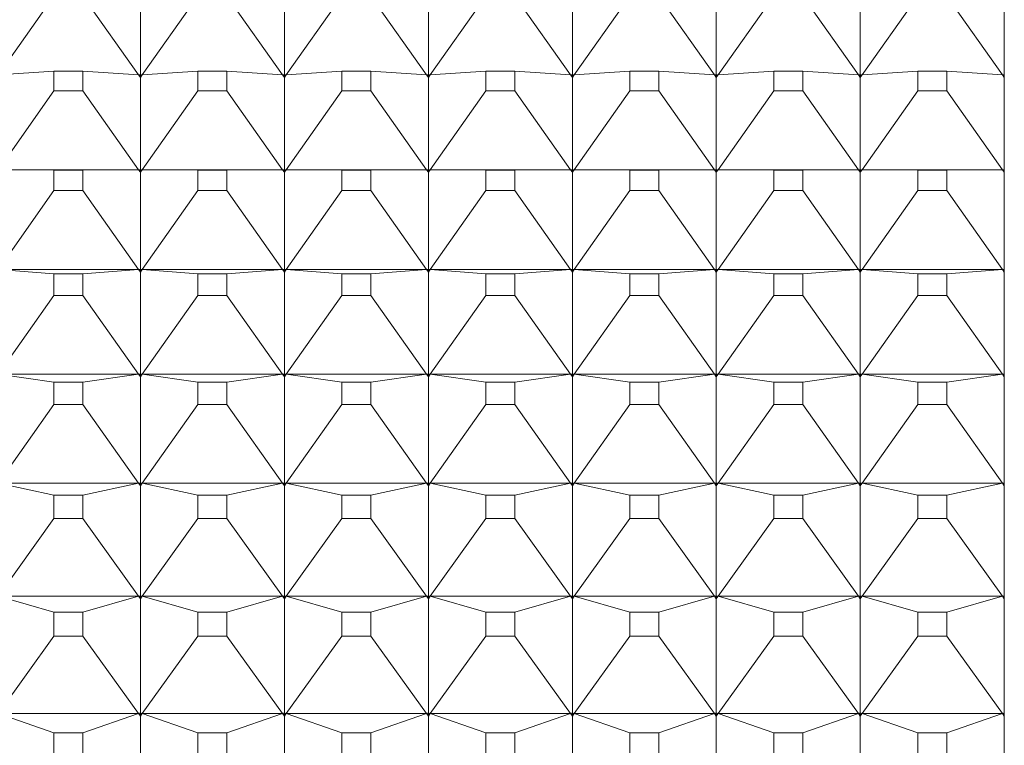
# Model space of a CAD drawing. Units: millimetres. Extents: x 230.1 to 320.1, y 71.9 to 165.3.
# Drawn here: x 303.9 to 304.2, y 90.9 to 91.2 of the extents above; entities that cross this region are included whole.
import ezdxf

# ---------------------------------------------------------------- set-up
doc = ezdxf.new("R2010")
doc.units = ezdxf.units.MM
doc.layers.add('cuerpo', color=7, linetype='Continuous', lineweight=5)

msp = doc.modelspace()

# ---------------------------------------------------------------- linework, layer by layer
at = {"layer": 'cuerpo'}
for p, q in [((304.22074, 91.33706), (304.22074, 90.5043)), ((303.92074, 91.13649), (303.92074, 91.16681)), ((303.97074, 91.13649), (303.97074, 91.16681)), ((304.02074, 91.13649), (304.02074, 91.16681)), ((304.07074, 91.13649), (304.07074, 91.16681)), ((304.12074, 91.13649), (304.12074, 91.16681)), ((304.17074, 91.13649), (304.17074, 91.16681)), ((303.89073, 91.16382), (303.87135, 91.13653)), ((303.90076, 91.16382), (303.92013, 91.13653)), ((303.94073, 91.16382), (303.92135, 91.13653)), ((303.95076, 91.16382), (303.97013, 91.13653)), ((303.99073, 91.16382), (303.97135, 91.13653)), ((304.00076, 91.16382), (304.02013, 91.13653)), ((304.04073, 91.16382), (304.02135, 91.13653)), ((304.05076, 91.16382), (304.07013, 91.13653)), ((304.09073, 91.16382), (304.07135, 91.13653)), ((304.10076, 91.16382), (304.12013, 91.13653)), ((304.14073, 91.16382), (304.12135, 91.13653)), ((304.15076, 91.16382), (304.17013, 91.13653)), ((304.19073, 91.16382), (304.17135, 91.13653)), ((304.20076, 91.16382), (304.22013, 91.13653)), ((303.89073, 91.13772), (303.87135, 91.13653)), ((303.89073, 91.13772), (303.89073, 91.13094)), ((303.90076, 91.13772), (303.89073, 91.13772)), ((303.90076, 91.13094), (303.90076, 91.13772)), ((303.90076, 91.13772), (303.92013, 91.13653)), ((303.92013, 91.13653), (303.92074, 91.13562)), ((303.92013, 91.13653), (303.92074, 91.13567)), ((303.92074, 91.13607), (303.92013, 91.13653)), ((303.92013, 91.13653), (303.92074, 91.13649)), ((303.92074, 91.13562), (303.92135, 91.13653)), ((303.92135, 91.13653), (303.92074, 91.13567)), ((303.92135, 91.13653), (303.92074, 91.13607)), ((303.92135, 91.13653), (303.92074, 91.13649)), ((303.92074, 91.13607), (303.92074, 91.13649)), ((303.92074, 91.13567), (303.92074, 91.13607)), ((303.94073, 91.13772), (303.92135, 91.13653)), ((303.94073, 91.13772), (303.94073, 91.13094)), ((303.95076, 91.13772), (303.94073, 91.13772)), ((303.95076, 91.13094), (303.95076, 91.13772)), ((303.95076, 91.13772), (303.97013, 91.13653)), ((303.97013, 91.13653), (303.97074, 91.13562)), ((303.97013, 91.13653), (303.97074, 91.13567)), ((303.97074, 91.13607), (303.97013, 91.13653)), ((303.97013, 91.13653), (303.97074, 91.13649)), ((303.97074, 91.13562), (303.97135, 91.13653)), ((303.97135, 91.13653), (303.97074, 91.13567)), ((303.97135, 91.13653), (303.97074, 91.13607)), ((303.97135, 91.13653), (303.97074, 91.13649)), ((303.97074, 91.13607), (303.97074, 91.13649)), ((303.97074, 91.13567), (303.97074, 91.13607)), ((303.99073, 91.13772), (303.97135, 91.13653)), ((303.99073, 91.13772), (303.99073, 91.13094)), ((304.00076, 91.13772), (303.99073, 91.13772)), ((304.00076, 91.13094), (304.00076, 91.13772)), ((304.00076, 91.13772), (304.02013, 91.13653)), ((304.02013, 91.13653), (304.02074, 91.13562)), ((304.02013, 91.13653), (304.02074, 91.13567)), ((304.02074, 91.13607), (304.02013, 91.13653)), ((304.02013, 91.13653), (304.02074, 91.13649)), ((304.02074, 91.13562), (304.02135, 91.13653)), ((304.02135, 91.13653), (304.02074, 91.13567)), ((304.02135, 91.13653), (304.02074, 91.13607)), ((304.02135, 91.13653), (304.02074, 91.13649)), ((304.02074, 91.13607), (304.02074, 91.13649)), ((304.02074, 91.13567), (304.02074, 91.13607)), ((304.04073, 91.13772), (304.02135, 91.13653)), ((304.04073, 91.13772), (304.04073, 91.13094)), ((304.05076, 91.13772), (304.04073, 91.13772)), ((304.05076, 91.13094), (304.05076, 91.13772)), ((304.05076, 91.13772), (304.07013, 91.13653)), ((304.07013, 91.13653), (304.07074, 91.13562)), ((304.07013, 91.13653), (304.07074, 91.13567)), ((304.07074, 91.13607), (304.07013, 91.13653)), ((304.07013, 91.13653), (304.07074, 91.13649)), ((304.07074, 91.13562), (304.07135, 91.13653)), ((304.07135, 91.13653), (304.07074, 91.13567)), ((304.07135, 91.13653), (304.07074, 91.13607)), ((304.07135, 91.13653), (304.07074, 91.13649)), ((304.07074, 91.13607), (304.07074, 91.13649)), ((304.07074, 91.13567), (304.07074, 91.13607)), ((304.09073, 91.13772), (304.07135, 91.13653)), ((304.09073, 91.13772), (304.09073, 91.13094)), ((304.10076, 91.13772), (304.09073, 91.13772)), ((304.10076, 91.13094), (304.10076, 91.13772)), ((304.10076, 91.13772), (304.12013, 91.13653)), ((304.12013, 91.13653), (304.12074, 91.13562)), ((304.12013, 91.13653), (304.12074, 91.13567)), ((304.12074, 91.13607), (304.12013, 91.13653)), ((304.12013, 91.13653), (304.12074, 91.13649)), ((304.12074, 91.13562), (304.12135, 91.13653)), ((304.12135, 91.13653), (304.12074, 91.13567)), ((304.12135, 91.13653), (304.12074, 91.13607)), ((304.12135, 91.13653), (304.12074, 91.13649)), ((304.12074, 91.13607), (304.12074, 91.13649)), ((304.12074, 91.13567), (304.12074, 91.13607)), ((304.14073, 91.13772), (304.12135, 91.13653)), ((304.14073, 91.13772), (304.14073, 91.13094)), ((304.15076, 91.13772), (304.14073, 91.13772)), ((304.15076, 91.13094), (304.15076, 91.13772)), ((304.15076, 91.13772), (304.17013, 91.13653)), ((304.17013, 91.13653), (304.17074, 91.13562)), ((304.17013, 91.13653), (304.17074, 91.13567)), ((304.17074, 91.13607), (304.17013, 91.13653)), ((304.17013, 91.13653), (304.17074, 91.13649)), ((304.17074, 91.13562), (304.17135, 91.13653)), ((304.17135, 91.13653), (304.17074, 91.13567)), ((304.17135, 91.13653), (304.17074, 91.13607)), ((304.17135, 91.13653), (304.17074, 91.13649)), ((304.17074, 91.13607), (304.17074, 91.13649)), ((304.17074, 91.13567), (304.17074, 91.13607)), ((304.19073, 91.13772), (304.17135, 91.13653)), ((304.19073, 91.13772), (304.19073, 91.13094)), ((304.20076, 91.13772), (304.19073, 91.13772)), ((304.20076, 91.13094), (304.20076, 91.13772)), ((304.20076, 91.13772), (304.22013, 91.13653)), ((304.22013, 91.13653), (304.22074, 91.13562)), ((304.22013, 91.13653), (304.22074, 91.13567)), ((304.22074, 91.13607), (304.22013, 91.13653)), ((304.22013, 91.13653), (304.22074, 91.13649)), ((303.92074, 91.10356), (303.92074, 91.13562)), ((303.97074, 91.10356), (303.97074, 91.13562)), ((304.02074, 91.10356), (304.02074, 91.13562)), ((304.07074, 91.10356), (304.07074, 91.13562)), ((304.12074, 91.10356), (304.12074, 91.13562)), ((304.17074, 91.10356), (304.17074, 91.13562)), ((303.89073, 91.13094), (303.87135, 91.10356)), ((303.89073, 91.13094), (303.90076, 91.13094)), ((303.90076, 91.13094), (303.92013, 91.10356)), ((303.94073, 91.13094), (303.92135, 91.10356)), ((303.94073, 91.13094), (303.95076, 91.13094)), ((303.95076, 91.13094), (303.97013, 91.10356)), ((303.99073, 91.13094), (303.97135, 91.10356)), ((303.99073, 91.13094), (304.00076, 91.13094)), ((304.00076, 91.13094), (304.02013, 91.10356)), ((304.04073, 91.13094), (304.02135, 91.10356)), ((304.04073, 91.13094), (304.05076, 91.13094)), ((304.05076, 91.13094), (304.07013, 91.10356)), ((304.09073, 91.13094), (304.07135, 91.10356)), ((304.09073, 91.13094), (304.10076, 91.13094)), ((304.10076, 91.13094), (304.12013, 91.10356)), ((304.14073, 91.13094), (304.12135, 91.10356)), ((304.14073, 91.13094), (304.15076, 91.13094)), ((304.15076, 91.13094), (304.17013, 91.10356)), ((304.19073, 91.13094), (304.17135, 91.10356)), ((304.19073, 91.13094), (304.20076, 91.13094)), ((304.20076, 91.13094), (304.22013, 91.10356)), ((303.89073, 91.10341), (303.87135, 91.10356)), ((303.87135, 91.10356), (303.92013, 91.10356)), ((303.89073, 91.10341), (303.89073, 91.09628)), ((303.90076, 91.10341), (303.89073, 91.10341)), ((303.90076, 91.10341), (303.92013, 91.10356)), ((303.90076, 91.09628), (303.90076, 91.10341)), ((303.92013, 91.10356), (303.92074, 91.10265)), ((303.92013, 91.10356), (303.92074, 91.10269)), ((303.92074, 91.10312), (303.92013, 91.10356)), ((303.92013, 91.10356), (303.92074, 91.10356)), ((303.92013, 91.10356), (303.92074, 91.10356)), ((303.92074, 91.10265), (303.92135, 91.10356)), ((303.92135, 91.10356), (303.92074, 91.10269)), ((303.92135, 91.10356), (303.92074, 91.10312)), ((303.92074, 91.10356), (303.92135, 91.10356)), ((303.92074, 91.10312), (303.92074, 91.10356)), ((303.92135, 91.10356), (303.92074, 91.10356)), ((303.92074, 91.10269), (303.92074, 91.10312)), ((303.92074, 91.06892), (303.92074, 91.10265)), ((303.94073, 91.10341), (303.92135, 91.10356)), ((303.92135, 91.10356), (303.97013, 91.10356)), ((303.94073, 91.10341), (303.94073, 91.09628)), ((303.95076, 91.10341), (303.94073, 91.10341)), ((303.95076, 91.10341), (303.97013, 91.10356)), ((303.95076, 91.09628), (303.95076, 91.10341)), ((303.97013, 91.10356), (303.97074, 91.10265)), ((303.97013, 91.10356), (303.97074, 91.10269)), ((303.97074, 91.10312), (303.97013, 91.10356)), ((303.97013, 91.10356), (303.97074, 91.10356)), ((303.97013, 91.10356), (303.97074, 91.10356)), ((303.97074, 91.10265), (303.97135, 91.10356)), ((303.97135, 91.10356), (303.97074, 91.10269)), ((303.97135, 91.10356), (303.97074, 91.10312)), ((303.97074, 91.10356), (303.97135, 91.10356)), ((303.97135, 91.10356), (303.97074, 91.10356)), ((303.97074, 91.10312), (303.97074, 91.10356)), ((303.97074, 91.10269), (303.97074, 91.10312)), ((303.97074, 91.06892), (303.97074, 91.10265)), ((303.99073, 91.10341), (303.97135, 91.10356)), ((303.97135, 91.10356), (304.02013, 91.10356)), ((303.99073, 91.10341), (303.99073, 91.09628)), ((304.00076, 91.10341), (303.99073, 91.10341)), ((304.00076, 91.10341), (304.02013, 91.10356)), ((304.00076, 91.09628), (304.00076, 91.10341)), ((304.02013, 91.10356), (304.02074, 91.10265)), ((304.02013, 91.10356), (304.02074, 91.10269)), ((304.02074, 91.10312), (304.02013, 91.10356)), ((304.02013, 91.10356), (304.02074, 91.10356)), ((304.02013, 91.10356), (304.02074, 91.10356)), ((304.02074, 91.10265), (304.02135, 91.10356)), ((304.02135, 91.10356), (304.02074, 91.10269)), ((304.02135, 91.10356), (304.02074, 91.10312)), ((304.02074, 91.10356), (304.02135, 91.10356)), ((304.02135, 91.10356), (304.02074, 91.10356)), ((304.02074, 91.10312), (304.02074, 91.10356)), ((304.02074, 91.10269), (304.02074, 91.10312)), ((304.02074, 91.06892), (304.02074, 91.10265)), ((304.04073, 91.10341), (304.02135, 91.10356)), ((304.02135, 91.10356), (304.07013, 91.10356)), ((304.04073, 91.10341), (304.04073, 91.09628)), ((304.05076, 91.10341), (304.04073, 91.10341)), ((304.05076, 91.10341), (304.07013, 91.10356)), ((304.05076, 91.09628), (304.05076, 91.10341)), ((304.07013, 91.10356), (304.07074, 91.10265)), ((304.07013, 91.10356), (304.07074, 91.10269)), ((304.07074, 91.10312), (304.07013, 91.10356)), ((304.07013, 91.10356), (304.07074, 91.10356)), ((304.07013, 91.10356), (304.07074, 91.10356)), ((304.07074, 91.10265), (304.07135, 91.10356)), ((304.07135, 91.10356), (304.07074, 91.10269)), ((304.07135, 91.10356), (304.07074, 91.10312)), ((304.07074, 91.10356), (304.07135, 91.10356)), ((304.07135, 91.10356), (304.07074, 91.10356)), ((304.07074, 91.10312), (304.07074, 91.10356)), ((304.07074, 91.10269), (304.07074, 91.10312)), ((304.07074, 91.06892), (304.07074, 91.10265)), ((304.09073, 91.10341), (304.07135, 91.10356)), ((304.07135, 91.10356), (304.12013, 91.10356)), ((304.09073, 91.10341), (304.09073, 91.09628)), ((304.10076, 91.10341), (304.09073, 91.10341)), ((304.10076, 91.10341), (304.12013, 91.10356)), ((304.10076, 91.09628), (304.10076, 91.10341)), ((304.12013, 91.10356), (304.12074, 91.10265)), ((304.12013, 91.10356), (304.12074, 91.10269)), ((304.12074, 91.10312), (304.12013, 91.10356)), ((304.12013, 91.10356), (304.12074, 91.10356)), ((304.12013, 91.10356), (304.12074, 91.10356)), ((304.12074, 91.10265), (304.12135, 91.10356)), ((304.12135, 91.10356), (304.12074, 91.10269)), ((304.12135, 91.10356), (304.12074, 91.10312)), ((304.12074, 91.10356), (304.12135, 91.10356)), ((304.12074, 91.10312), (304.12074, 91.10356)), ((304.12135, 91.10356), (304.12074, 91.10356)), ((304.12074, 91.10269), (304.12074, 91.10312)), ((304.12074, 91.06892), (304.12074, 91.10265)), ((304.14073, 91.10341), (304.12135, 91.10356)), ((304.12135, 91.10356), (304.17013, 91.10356)), ((304.14073, 91.10341), (304.14073, 91.09628)), ((304.15076, 91.10341), (304.14073, 91.10341)), ((304.15076, 91.10341), (304.17013, 91.10356)), ((304.15076, 91.09628), (304.15076, 91.10341)), ((304.17013, 91.10356), (304.17074, 91.10265)), ((304.17013, 91.10356), (304.17074, 91.10269)), ((304.17074, 91.10312), (304.17013, 91.10356)), ((304.17013, 91.10356), (304.17074, 91.10356)), ((304.17013, 91.10356), (304.17074, 91.10356)), ((304.17074, 91.10265), (304.17135, 91.10356)), ((304.17135, 91.10356), (304.17074, 91.10269)), ((304.17135, 91.10356), (304.17074, 91.10312)), ((304.17074, 91.10356), (304.17135, 91.10356)), ((304.17074, 91.10312), (304.17074, 91.10356)), ((304.17135, 91.10356), (304.17074, 91.10356)), ((304.17074, 91.10269), (304.17074, 91.10312)), ((304.17074, 91.06892), (304.17074, 91.10265)), ((304.19073, 91.10341), (304.17135, 91.10356)), ((304.17135, 91.10356), (304.22013, 91.10356)), ((304.19073, 91.10341), (304.19073, 91.09628)), ((304.20076, 91.10341), (304.19073, 91.10341)), ((304.20076, 91.10341), (304.22013, 91.10356)), ((304.20076, 91.09628), (304.20076, 91.10341)), ((304.22013, 91.10356), (304.22074, 91.10265)), ((304.22013, 91.10356), (304.22074, 91.10269)), ((304.22074, 91.10312), (304.22013, 91.10356)), ((304.22013, 91.10356), (304.22074, 91.10356)), ((304.22013, 91.10356), (304.22074, 91.10356)), ((303.89073, 91.09628), (303.87135, 91.06888)), ((303.89073, 91.09628), (303.90076, 91.09628)), ((303.90076, 91.09628), (303.92013, 91.06888)), ((303.94073, 91.09628), (303.92135, 91.06888)), ((303.94073, 91.09628), (303.95076, 91.09628)), ((303.95076, 91.09628), (303.97013, 91.06888)), ((303.99073, 91.09628), (303.97135, 91.06888)), ((303.99073, 91.09628), (304.00076, 91.09628)), ((304.00076, 91.09628), (304.02013, 91.06888)), ((304.04073, 91.09628), (304.02135, 91.06888)), ((304.04073, 91.09628), (304.05076, 91.09628)), ((304.05076, 91.09628), (304.07013, 91.06888)), ((304.09073, 91.09628), (304.07135, 91.06888)), ((304.09073, 91.09628), (304.10076, 91.09628)), ((304.10076, 91.09628), (304.12013, 91.06888)), ((304.14073, 91.09628), (304.12135, 91.06888)), ((304.14073, 91.09628), (304.15076, 91.09628)), ((304.15076, 91.09628), (304.17013, 91.06888)), ((304.19073, 91.09628), (304.17135, 91.06888)), ((304.19073, 91.09628), (304.20076, 91.09628)), ((304.20076, 91.09628), (304.22013, 91.06888)), ((303.89073, 91.06739), (303.87135, 91.06888)), ((303.87135, 91.06888), (303.92013, 91.06888)), ((303.90076, 91.06739), (303.92013, 91.06888)), ((303.92013, 91.06888), (303.92074, 91.06892)), ((303.92013, 91.06888), (303.92074, 91.06892)), ((303.92013, 91.06888), (303.92074, 91.06797)), ((303.92013, 91.06888), (303.92074, 91.06801)), ((303.92074, 91.06846), (303.92013, 91.06888)), ((303.92074, 91.06892), (303.92135, 91.06888)), ((303.92074, 91.06846), (303.92074, 91.06892)), ((303.92135, 91.06888), (303.92074, 91.06892)), ((303.92074, 91.06797), (303.92135, 91.06888)), ((303.92135, 91.06888), (303.92074, 91.06846)), ((303.92135, 91.06888), (303.92074, 91.06801)), ((303.92074, 91.06801), (303.92074, 91.06846)), ((303.92074, 91.03266), (303.92074, 91.06797)), ((303.94073, 91.06739), (303.92135, 91.06888)), ((303.92135, 91.06888), (303.97013, 91.06888)), ((303.95076, 91.06739), (303.97013, 91.06888)), ((303.97013, 91.06888), (303.97074, 91.06892)), ((303.97013, 91.06888), (303.97074, 91.06892)), ((303.97013, 91.06888), (303.97074, 91.06797)), ((303.97013, 91.06888), (303.97074, 91.06801)), ((303.97074, 91.06846), (303.97013, 91.06888)), ((303.97074, 91.06892), (303.97135, 91.06888)), ((303.97074, 91.06846), (303.97074, 91.06892)), ((303.97135, 91.06888), (303.97074, 91.06892)), ((303.97074, 91.06797), (303.97135, 91.06888)), ((303.97135, 91.06888), (303.97074, 91.06846)), ((303.97135, 91.06888), (303.97074, 91.06801)), ((303.97074, 91.06801), (303.97074, 91.06846)), ((303.97074, 91.03266), (303.97074, 91.06797)), ((303.99073, 91.06739), (303.97135, 91.06888)), ((303.97135, 91.06888), (304.02013, 91.06888)), ((304.00076, 91.06739), (304.02013, 91.06888)), ((304.02013, 91.06888), (304.02074, 91.06892)), ((304.02013, 91.06888), (304.02074, 91.06892)), ((304.02013, 91.06888), (304.02074, 91.06797)), ((304.02013, 91.06888), (304.02074, 91.06801)), ((304.02074, 91.06846), (304.02013, 91.06888)), ((304.02074, 91.06892), (304.02135, 91.06888)), ((304.02074, 91.06846), (304.02074, 91.06892)), ((304.02135, 91.06888), (304.02074, 91.06892)), ((304.02074, 91.06797), (304.02135, 91.06888)), ((304.02135, 91.06888), (304.02074, 91.06846)), ((304.02135, 91.06888), (304.02074, 91.06801)), ((304.02074, 91.06801), (304.02074, 91.06846)), ((304.02074, 91.03266), (304.02074, 91.06797)), ((304.04073, 91.06739), (304.02135, 91.06888)), ((304.02135, 91.06888), (304.07013, 91.06888)), ((304.05076, 91.06739), (304.07013, 91.06888)), ((304.07013, 91.06888), (304.07074, 91.06892)), ((304.07013, 91.06888), (304.07074, 91.06892)), ((304.07013, 91.06888), (304.07074, 91.06797)), ((304.07013, 91.06888), (304.07074, 91.06801)), ((304.07074, 91.06846), (304.07013, 91.06888)), ((304.07074, 91.06892), (304.07135, 91.06888)), ((304.07135, 91.06888), (304.07074, 91.06892)), ((304.07074, 91.06846), (304.07074, 91.06892)), ((304.07074, 91.06797), (304.07135, 91.06888)), ((304.07135, 91.06888), (304.07074, 91.06801)), ((304.07135, 91.06888), (304.07074, 91.06846)), ((304.07074, 91.06801), (304.07074, 91.06846)), ((304.07074, 91.03266), (304.07074, 91.06797)), ((304.09073, 91.06739), (304.07135, 91.06888)), ((304.07135, 91.06888), (304.12013, 91.06888)), ((304.10076, 91.06739), (304.12013, 91.06888)), ((304.12013, 91.06888), (304.12074, 91.06892)), ((304.12013, 91.06888), (304.12074, 91.06892)), ((304.12013, 91.06888), (304.12074, 91.06797)), ((304.12013, 91.06888), (304.12074, 91.06801)), ((304.12074, 91.06846), (304.12013, 91.06888)), ((304.12074, 91.06892), (304.12135, 91.06888)), ((304.12074, 91.06846), (304.12074, 91.06892)), ((304.12135, 91.06888), (304.12074, 91.06892)), ((304.12074, 91.06797), (304.12135, 91.06888)), ((304.12135, 91.06888), (304.12074, 91.06801)), ((304.12135, 91.06888), (304.12074, 91.06846)), ((304.12074, 91.06801), (304.12074, 91.06846)), ((304.12074, 91.03266), (304.12074, 91.06797)), ((304.14073, 91.06739), (304.12135, 91.06888)), ((304.12135, 91.06888), (304.17013, 91.06888)), ((304.15076, 91.06739), (304.17013, 91.06888)), ((304.17013, 91.06888), (304.17074, 91.06892)), ((304.17013, 91.06888), (304.17074, 91.06892)), ((304.17013, 91.06888), (304.17074, 91.06797)), ((304.17013, 91.06888), (304.17074, 91.06801)), ((304.17074, 91.06846), (304.17013, 91.06888)), ((304.17074, 91.06892), (304.17135, 91.06888)), ((304.17074, 91.06846), (304.17074, 91.06892)), ((304.17135, 91.06888), (304.17074, 91.06892)), ((304.17074, 91.06797), (304.17135, 91.06888)), ((304.17135, 91.06888), (304.17074, 91.06846)), ((304.17135, 91.06888), (304.17074, 91.06801)), ((304.17074, 91.06801), (304.17074, 91.06846)), ((304.17074, 91.03266), (304.17074, 91.06797)), ((304.19073, 91.06739), (304.17135, 91.06888)), ((304.17135, 91.06888), (304.22013, 91.06888)), ((304.20076, 91.06739), (304.22013, 91.06888)), ((304.22013, 91.06888), (304.22074, 91.06892)), ((304.22013, 91.06888), (304.22074, 91.06892)), ((304.22013, 91.06888), (304.22074, 91.06797)), ((304.22074, 91.06846), (304.22013, 91.06888)), ((304.22013, 91.06888), (304.22074, 91.06801)), ((303.89073, 91.06739), (303.89073, 91.05992)), ((303.90076, 91.06739), (303.89073, 91.06739)), ((303.90076, 91.05992), (303.90076, 91.06739)), ((303.94073, 91.06739), (303.94073, 91.05992)), ((303.95076, 91.06739), (303.94073, 91.06739)), ((303.95076, 91.05992), (303.95076, 91.06739)), ((303.99073, 91.06739), (303.99073, 91.05992)), ((304.00076, 91.06739), (303.99073, 91.06739)), ((304.00076, 91.05992), (304.00076, 91.06739)), ((304.04073, 91.06739), (304.04073, 91.05992)), ((304.05076, 91.06739), (304.04073, 91.06739)), ((304.05076, 91.05992), (304.05076, 91.06739)), ((304.09073, 91.06739), (304.09073, 91.05992)), ((304.10076, 91.06739), (304.09073, 91.06739)), ((304.10076, 91.05992), (304.10076, 91.06739)), ((304.14073, 91.06739), (304.14073, 91.05992)), ((304.15076, 91.06739), (304.14073, 91.06739)), ((304.15076, 91.05992), (304.15076, 91.06739)), ((304.19073, 91.06739), (304.19073, 91.05992)), ((304.20076, 91.06739), (304.19073, 91.06739)), ((304.20076, 91.05992), (304.20076, 91.06739)), ((303.89073, 91.05992), (303.87135, 91.03256)), ((303.89073, 91.05992), (303.90076, 91.05992)), ((303.90076, 91.05992), (303.92013, 91.03256)), ((303.94073, 91.05992), (303.92135, 91.03256)), ((303.94073, 91.05992), (303.95076, 91.05992)), ((303.95076, 91.05992), (303.97013, 91.03256)), ((303.99073, 91.05992), (303.97135, 91.03256)), ((303.99073, 91.05992), (304.00076, 91.05992)), ((304.00076, 91.05992), (304.02013, 91.03256)), ((304.04073, 91.05992), (304.02135, 91.03256)), ((304.04073, 91.05992), (304.05076, 91.05992)), ((304.05076, 91.05992), (304.07013, 91.03256)), ((304.09073, 91.05992), (304.07135, 91.03256)), ((304.09073, 91.05992), (304.10076, 91.05992)), ((304.10076, 91.05992), (304.12013, 91.03256)), ((304.14073, 91.05992), (304.12135, 91.03256)), ((304.14073, 91.05992), (304.15076, 91.05992)), ((304.15076, 91.05992), (304.17013, 91.03256)), ((304.19073, 91.05992), (304.17135, 91.03256)), ((304.19073, 91.05992), (304.20076, 91.05992)), ((304.20076, 91.05992), (304.22013, 91.03256)), ((303.89073, 91.02975), (303.87135, 91.03256)), ((303.87135, 91.03256), (303.92013, 91.03256)), ((303.90076, 91.02975), (303.92013, 91.03256)), ((303.92013, 91.03256), (303.92074, 91.03266)), ((303.92013, 91.03256), (303.92074, 91.03265)), ((303.92013, 91.03256), (303.92074, 91.03165)), ((303.92013, 91.03256), (303.92074, 91.0317)), ((303.92074, 91.03216), (303.92013, 91.03256)), ((303.92074, 91.03266), (303.92135, 91.03256)), ((303.92135, 91.03256), (303.92074, 91.03265)), ((303.92074, 91.03216), (303.92074, 91.03265)), ((303.92074, 91.03165), (303.92135, 91.03256)), ((303.92135, 91.03256), (303.92074, 91.03216)), ((303.92135, 91.03256), (303.92074, 91.0317)), ((303.92074, 91.0317), (303.92074, 91.03216)), ((303.92074, 90.99484), (303.92074, 91.03165)), ((303.94073, 91.02975), (303.92135, 91.03256)), ((303.92135, 91.03256), (303.97013, 91.03256)), ((303.95076, 91.02975), (303.97013, 91.03256)), ((303.97013, 91.03256), (303.97074, 91.03266)), ((303.97013, 91.03256), (303.97074, 91.03265)), ((303.97013, 91.03256), (303.97074, 91.03165)), ((303.97013, 91.03256), (303.97074, 91.0317)), ((303.97074, 91.03216), (303.97013, 91.03256)), ((303.97074, 91.03266), (303.97135, 91.03256)), ((303.97135, 91.03256), (303.97074, 91.03265)), ((303.97074, 91.03216), (303.97074, 91.03265)), ((303.97074, 91.03165), (303.97135, 91.03256)), ((303.97135, 91.03256), (303.97074, 91.0317)), ((303.97135, 91.03256), (303.97074, 91.03216)), ((303.97074, 91.0317), (303.97074, 91.03216)), ((303.97074, 90.99484), (303.97074, 91.03165)), ((303.99073, 91.02975), (303.97135, 91.03256)), ((303.97135, 91.03256), (304.02013, 91.03256)), ((304.00076, 91.02975), (304.02013, 91.03256)), ((304.02013, 91.03256), (304.02074, 91.03266)), ((304.02013, 91.03256), (304.02074, 91.03265)), ((304.02013, 91.03256), (304.02074, 91.03165)), ((304.02013, 91.03256), (304.02074, 91.0317)), ((304.02074, 91.03216), (304.02013, 91.03256)), ((304.02074, 91.03266), (304.02135, 91.03256)), ((304.02074, 91.03216), (304.02074, 91.03265)), ((304.02135, 91.03256), (304.02074, 91.03265)), ((304.02074, 91.03165), (304.02135, 91.03256)), ((304.02135, 91.03256), (304.02074, 91.0317)), ((304.02135, 91.03256), (304.02074, 91.03216)), ((304.02074, 91.0317), (304.02074, 91.03216)), ((304.02074, 90.99484), (304.02074, 91.03165)), ((304.04073, 91.02975), (304.02135, 91.03256)), ((304.02135, 91.03256), (304.07013, 91.03256)), ((304.05076, 91.02975), (304.07013, 91.03256)), ((304.07013, 91.03256), (304.07074, 91.03266)), ((304.07013, 91.03256), (304.07074, 91.03265)), ((304.07013, 91.03256), (304.07074, 91.03165)), ((304.07013, 91.03256), (304.07074, 91.0317)), ((304.07074, 91.03216), (304.07013, 91.03256)), ((304.07074, 91.03266), (304.07135, 91.03256)), ((304.07135, 91.03256), (304.07074, 91.03265)), ((304.07074, 91.03216), (304.07074, 91.03265)), ((304.07074, 91.03165), (304.07135, 91.03256)), ((304.07135, 91.03256), (304.07074, 91.0317)), ((304.07135, 91.03256), (304.07074, 91.03216)), ((304.07074, 91.0317), (304.07074, 91.03216)), ((304.07074, 90.99484), (304.07074, 91.03165)), ((304.09073, 91.02975), (304.07135, 91.03256)), ((304.07135, 91.03256), (304.12013, 91.03256)), ((304.10076, 91.02975), (304.12013, 91.03256)), ((304.12013, 91.03256), (304.12074, 91.03266)), ((304.12013, 91.03256), (304.12074, 91.03265)), ((304.12013, 91.03256), (304.12074, 91.03165)), ((304.12013, 91.03256), (304.12074, 91.0317)), ((304.12074, 91.03216), (304.12013, 91.03256)), ((304.12074, 91.03266), (304.12135, 91.03256)), ((304.12074, 91.03216), (304.12074, 91.03265)), ((304.12135, 91.03256), (304.12074, 91.03265)), ((304.12074, 91.03165), (304.12135, 91.03256)), ((304.12135, 91.03256), (304.12074, 91.0317)), ((304.12135, 91.03256), (304.12074, 91.03216)), ((304.12074, 91.0317), (304.12074, 91.03216)), ((304.12074, 90.99484), (304.12074, 91.03165)), ((304.14073, 91.02975), (304.12135, 91.03256)), ((304.12135, 91.03256), (304.17013, 91.03256)), ((304.15076, 91.02975), (304.17013, 91.03256)), ((304.17013, 91.03256), (304.17074, 91.03266)), ((304.17013, 91.03256), (304.17074, 91.03265)), ((304.17013, 91.03256), (304.17074, 91.03165)), ((304.17013, 91.03256), (304.17074, 91.0317)), ((304.17074, 91.03216), (304.17013, 91.03256)), ((304.17074, 91.03266), (304.17135, 91.03256)), ((304.17074, 91.03216), (304.17074, 91.03265)), ((304.17135, 91.03256), (304.17074, 91.03265)), ((304.17074, 91.03165), (304.17135, 91.03256)), ((304.17135, 91.03256), (304.17074, 91.03216)), ((304.17135, 91.03256), (304.17074, 91.0317)), ((304.17074, 91.0317), (304.17074, 91.03216)), ((304.17074, 90.99484), (304.17074, 91.03165)), ((304.19073, 91.02975), (304.17135, 91.03256)), ((304.17135, 91.03256), (304.22013, 91.03256)), ((304.20076, 91.02975), (304.22013, 91.03256)), ((304.22013, 91.03256), (304.22074, 91.03266)), ((304.22013, 91.03256), (304.22074, 91.03265)), ((304.22013, 91.03256), (304.22074, 91.03165)), ((304.22074, 91.03216), (304.22013, 91.03256)), ((304.22013, 91.03256), (304.22074, 91.0317)), ((303.89073, 91.02975), (303.89073, 91.02196)), ((303.90076, 91.02975), (303.89073, 91.02975)), ((303.90076, 91.02196), (303.90076, 91.02975)), ((303.94073, 91.02975), (303.94073, 91.02196)), ((303.95076, 91.02975), (303.94073, 91.02975)), ((303.95076, 91.02196), (303.95076, 91.02975)), ((303.99073, 91.02975), (303.99073, 91.02196)), ((304.00076, 91.02975), (303.99073, 91.02975)), ((304.00076, 91.02196), (304.00076, 91.02975)), ((304.04073, 91.02975), (304.04073, 91.02196)), ((304.05076, 91.02975), (304.04073, 91.02975)), ((304.05076, 91.02196), (304.05076, 91.02975)), ((304.09073, 91.02975), (304.09073, 91.02196)), ((304.10076, 91.02975), (304.09073, 91.02975)), ((304.10076, 91.02196), (304.10076, 91.02975)), ((304.14073, 91.02975), (304.14073, 91.02196)), ((304.15076, 91.02975), (304.14073, 91.02975)), ((304.15076, 91.02196), (304.15076, 91.02975)), ((304.19073, 91.02975), (304.19073, 91.02196)), ((304.20076, 91.02975), (304.19073, 91.02975)), ((304.20076, 91.02196), (304.20076, 91.02975)), ((303.89073, 91.02196), (303.87135, 90.99471)), ((303.89073, 91.02196), (303.90076, 91.02196)), ((303.90076, 91.02196), (303.92013, 90.99471)), ((303.94073, 91.02196), (303.92135, 90.99471)), ((303.94073, 91.02196), (303.95076, 91.02196)), ((303.95076, 91.02196), (303.97013, 90.99471)), ((303.99073, 91.02196), (303.97135, 90.99471)), ((303.99073, 91.02196), (304.00076, 91.02196)), ((304.00076, 91.02196), (304.02013, 90.99471)), ((304.04073, 91.02196), (304.02135, 90.99471)), ((304.04073, 91.02196), (304.05076, 91.02196)), ((304.05076, 91.02196), (304.07013, 90.99471)), ((304.09073, 91.02196), (304.07135, 90.99471)), ((304.09073, 91.02196), (304.10076, 91.02196)), ((304.10076, 91.02196), (304.12013, 90.99471)), ((304.14073, 91.02196), (304.12135, 90.99471)), ((304.14073, 91.02196), (304.15076, 91.02196)), ((304.15076, 91.02196), (304.17013, 90.99471)), ((304.19073, 91.02196), (304.17135, 90.99471)), ((304.19073, 91.02196), (304.20076, 91.02196)), ((304.20076, 91.02196), (304.22013, 90.99471)), ((303.89073, 90.99057), (303.87135, 90.99471)), ((303.87135, 90.99471), (303.92013, 90.99471)), ((303.90076, 90.99057), (303.92013, 90.99471)), ((303.92013, 90.99471), (303.92074, 90.99484)), ((303.92013, 90.99471), (303.92074, 90.99484)), ((303.92013, 90.99471), (303.92074, 90.9938)), ((303.92013, 90.99471), (303.92074, 90.99385)), ((303.92074, 90.99433), (303.92013, 90.99471)), ((303.92074, 90.99484), (303.92135, 90.99471)), ((303.92135, 90.99471), (303.92074, 90.99484)), ((303.92074, 90.99433), (303.92074, 90.99484)), ((303.92074, 90.9938), (303.92135, 90.99471)), ((303.92135, 90.99471), (303.92074, 90.99385)), ((303.92135, 90.99471), (303.92074, 90.99433)), ((303.92074, 90.99385), (303.92074, 90.99433)), ((303.92074, 90.95558), (303.92074, 90.9938)), ((303.94073, 90.99057), (303.92135, 90.99471)), ((303.92135, 90.99471), (303.97013, 90.99471)), ((303.95076, 90.99057), (303.97013, 90.99471)), ((303.97013, 90.99471), (303.97074, 90.99484)), ((303.97013, 90.99471), (303.97074, 90.99484)), ((303.97013, 90.99471), (303.97074, 90.9938)), ((303.97013, 90.99471), (303.97074, 90.99385)), ((303.97074, 90.99433), (303.97013, 90.99471)), ((303.97074, 90.99484), (303.97135, 90.99471)), ((303.97135, 90.99471), (303.97074, 90.99484)), ((303.97074, 90.99433), (303.97074, 90.99484)), ((303.97074, 90.9938), (303.97135, 90.99471)), ((303.97135, 90.99471), (303.97074, 90.99385)), ((303.97135, 90.99471), (303.97074, 90.99433)), ((303.97074, 90.99385), (303.97074, 90.99433)), ((303.97074, 90.95558), (303.97074, 90.9938)), ((303.99073, 90.99057), (303.97135, 90.99471)), ((303.97135, 90.99471), (304.02013, 90.99471)), ((304.00076, 90.99057), (304.02013, 90.99471)), ((304.02013, 90.99471), (304.02074, 90.99484)), ((304.02013, 90.99471), (304.02074, 90.99484)), ((304.02013, 90.99471), (304.02074, 90.9938)), ((304.02013, 90.99471), (304.02074, 90.99385)), ((304.02074, 90.99433), (304.02013, 90.99471)), ((304.02074, 90.99484), (304.02135, 90.99471)), ((304.02074, 90.99433), (304.02074, 90.99484)), ((304.02135, 90.99471), (304.02074, 90.99484)), ((304.02074, 90.9938), (304.02135, 90.99471)), ((304.02135, 90.99471), (304.02074, 90.99385)), ((304.02135, 90.99471), (304.02074, 90.99433)), ((304.02074, 90.99385), (304.02074, 90.99433)), ((304.02074, 90.95558), (304.02074, 90.9938)), ((304.04073, 90.99057), (304.02135, 90.99471)), ((304.02135, 90.99471), (304.07013, 90.99471)), ((304.05076, 90.99057), (304.07013, 90.99471)), ((304.07013, 90.99471), (304.07074, 90.99484)), ((304.07013, 90.99471), (304.07074, 90.99484)), ((304.07013, 90.99471), (304.07074, 90.9938)), ((304.07013, 90.99471), (304.07074, 90.99385)), ((304.07074, 90.99433), (304.07013, 90.99471)), ((304.07074, 90.99484), (304.07135, 90.99471)), ((304.07074, 90.99433), (304.07074, 90.99484)), ((304.07135, 90.99471), (304.07074, 90.99484)), ((304.07074, 90.9938), (304.07135, 90.99471)), ((304.07135, 90.99471), (304.07074, 90.99385)), ((304.07135, 90.99471), (304.07074, 90.99433)), ((304.07074, 90.99385), (304.07074, 90.99433)), ((304.07074, 90.95558), (304.07074, 90.9938)), ((304.09073, 90.99057), (304.07135, 90.99471)), ((304.07135, 90.99471), (304.12013, 90.99471)), ((304.10076, 90.99057), (304.12013, 90.99471)), ((304.12013, 90.99471), (304.12074, 90.99484)), ((304.12013, 90.99471), (304.12074, 90.99484)), ((304.12013, 90.99471), (304.12074, 90.9938)), ((304.12013, 90.99471), (304.12074, 90.99385)), ((304.12074, 90.99433), (304.12013, 90.99471)), ((304.12074, 90.99484), (304.12135, 90.99471)), ((304.12135, 90.99471), (304.12074, 90.99484)), ((304.12074, 90.99433), (304.12074, 90.99484)), ((304.12074, 90.9938), (304.12135, 90.99471)), ((304.12135, 90.99471), (304.12074, 90.99385)), ((304.12135, 90.99471), (304.12074, 90.99433)), ((304.12074, 90.99385), (304.12074, 90.99433)), ((304.12074, 90.95558), (304.12074, 90.9938)), ((304.14073, 90.99057), (304.12135, 90.99471)), ((304.12135, 90.99471), (304.17013, 90.99471)), ((304.15076, 90.99057), (304.17013, 90.99471)), ((304.17013, 90.99471), (304.17074, 90.99484)), ((304.17013, 90.99471), (304.17074, 90.99484)), ((304.17013, 90.99471), (304.17074, 90.9938)), ((304.17013, 90.99471), (304.17074, 90.99385)), ((304.17074, 90.99433), (304.17013, 90.99471)), ((304.17074, 90.99484), (304.17135, 90.99471)), ((304.17074, 90.99433), (304.17074, 90.99484)), ((304.17135, 90.99471), (304.17074, 90.99484)), ((304.17074, 90.9938), (304.17135, 90.99471)), ((304.17135, 90.99471), (304.17074, 90.99385)), ((304.17135, 90.99471), (304.17074, 90.99433)), ((304.17074, 90.99385), (304.17074, 90.99433)), ((304.17074, 90.95558), (304.17074, 90.9938)), ((304.19073, 90.99057), (304.17135, 90.99471)), ((304.17135, 90.99471), (304.22013, 90.99471)), ((304.20076, 90.99057), (304.22013, 90.99471)), ((304.22013, 90.99471), (304.22074, 90.99484)), ((304.22013, 90.99471), (304.22074, 90.99484)), ((304.22013, 90.99471), (304.22074, 90.9938)), ((304.22074, 90.99433), (304.22013, 90.99471)), ((304.22013, 90.99471), (304.22074, 90.99385)), ((303.89073, 90.99057), (303.89073, 90.98248)), ((303.90076, 90.99057), (303.89073, 90.99057)), ((303.90076, 90.98248), (303.90076, 90.99057)), ((303.94073, 90.99057), (303.94073, 90.98248)), ((303.95076, 90.99057), (303.94073, 90.99057)), ((303.95076, 90.98248), (303.95076, 90.99057)), ((303.99073, 90.99057), (303.99073, 90.98248)), ((304.00076, 90.99057), (303.99073, 90.99057)), ((304.00076, 90.98248), (304.00076, 90.99057)), ((304.04073, 90.99057), (304.04073, 90.98248)), ((304.05076, 90.99057), (304.04073, 90.99057)), ((304.05076, 90.98248), (304.05076, 90.99057)), ((304.09073, 90.99057), (304.09073, 90.98248)), ((304.10076, 90.99057), (304.09073, 90.99057)), ((304.10076, 90.98248), (304.10076, 90.99057)), ((304.14073, 90.99057), (304.14073, 90.98248)), ((304.15076, 90.99057), (304.14073, 90.99057)), ((304.15076, 90.98248), (304.15076, 90.99057)), ((304.19073, 90.99057), (304.19073, 90.98248)), ((304.20076, 90.99057), (304.19073, 90.99057)), ((304.20076, 90.98248), (304.20076, 90.99057)), ((303.89073, 90.98248), (303.87135, 90.9554)), ((303.89073, 90.98248), (303.90076, 90.98248)), ((303.90076, 90.98248), (303.92013, 90.9554)), ((303.94073, 90.98248), (303.92135, 90.9554)), ((303.94073, 90.98248), (303.95076, 90.98248)), ((303.95076, 90.98248), (303.97013, 90.9554)), ((303.99073, 90.98248), (303.97135, 90.9554)), ((303.99073, 90.98248), (304.00076, 90.98248)), ((304.00076, 90.98248), (304.02013, 90.9554)), ((304.04073, 90.98248), (304.02135, 90.9554)), ((304.04073, 90.98248), (304.05076, 90.98248)), ((304.05076, 90.98248), (304.07013, 90.9554)), ((304.09073, 90.98248), (304.07135, 90.9554)), ((304.09073, 90.98248), (304.10076, 90.98248)), ((304.10076, 90.98248), (304.12013, 90.9554)), ((304.14073, 90.98248), (304.12135, 90.9554)), ((304.14073, 90.98248), (304.15076, 90.98248)), ((304.15076, 90.98248), (304.17013, 90.9554)), ((304.19073, 90.98248), (304.17135, 90.9554)), ((304.19073, 90.98248), (304.20076, 90.98248)), ((304.20076, 90.98248), (304.22013, 90.9554)), ((303.89073, 90.94994), (303.87135, 90.9554)), ((303.87135, 90.9554), (303.92013, 90.9554)), ((303.90076, 90.94994), (303.92013, 90.9554)), ((303.92013, 90.9554), (303.92074, 90.95558)), ((303.92013, 90.9554), (303.92074, 90.95557)), ((303.92013, 90.9554), (303.92074, 90.9545)), ((303.92013, 90.9554), (303.92074, 90.95454)), ((303.92074, 90.95505), (303.92013, 90.9554)), ((303.92074, 90.95558), (303.92135, 90.9554)), ((303.92074, 90.95505), (303.92074, 90.95557)), ((303.92135, 90.9554), (303.92074, 90.95557)), ((303.92074, 90.9545), (303.92135, 90.9554)), ((303.92135, 90.9554), (303.92074, 90.95505)), ((303.92135, 90.9554), (303.92074, 90.95454)), ((303.92074, 90.95454), (303.92074, 90.95505)), ((303.94073, 90.94994), (303.92135, 90.9554)), ((303.92135, 90.9554), (303.97013, 90.9554)), ((303.95076, 90.94994), (303.97013, 90.9554)), ((303.97013, 90.9554), (303.97074, 90.95558)), ((303.97013, 90.9554), (303.97074, 90.95557)), ((303.97013, 90.9554), (303.97074, 90.9545)), ((303.97013, 90.9554), (303.97074, 90.95454)), ((303.97074, 90.95505), (303.97013, 90.9554)), ((303.97074, 90.95558), (303.97135, 90.9554)), ((303.97135, 90.9554), (303.97074, 90.95557)), ((303.97074, 90.95505), (303.97074, 90.95557)), ((303.97074, 90.9545), (303.97135, 90.9554)), ((303.97135, 90.9554), (303.97074, 90.95454)), ((303.97135, 90.9554), (303.97074, 90.95505)), ((303.97074, 90.95454), (303.97074, 90.95505)), ((303.99073, 90.94994), (303.97135, 90.9554)), ((303.97135, 90.9554), (304.02013, 90.9554)), ((304.00076, 90.94994), (304.02013, 90.9554)), ((304.02013, 90.9554), (304.02074, 90.95558)), ((304.02013, 90.9554), (304.02074, 90.95557)), ((304.02013, 90.9554), (304.02074, 90.9545)), ((304.02013, 90.9554), (304.02074, 90.95454)), ((304.02074, 90.95505), (304.02013, 90.9554)), ((304.02074, 90.95558), (304.02135, 90.9554)), ((304.02135, 90.9554), (304.02074, 90.95557)), ((304.02074, 90.95505), (304.02074, 90.95557)), ((304.02074, 90.9545), (304.02135, 90.9554)), ((304.02135, 90.9554), (304.02074, 90.95505)), ((304.02135, 90.9554), (304.02074, 90.95454)), ((304.02074, 90.95454), (304.02074, 90.95505)), ((304.04073, 90.94994), (304.02135, 90.9554)), ((304.02135, 90.9554), (304.07013, 90.9554)), ((304.05076, 90.94994), (304.07013, 90.9554)), ((304.07013, 90.9554), (304.07074, 90.95558)), ((304.07013, 90.9554), (304.07074, 90.95557)), ((304.07013, 90.9554), (304.07074, 90.9545)), ((304.07013, 90.9554), (304.07074, 90.95454)), ((304.07074, 90.95505), (304.07013, 90.9554)), ((304.07074, 90.95558), (304.07135, 90.9554)), ((304.07135, 90.9554), (304.07074, 90.95557)), ((304.07074, 90.95505), (304.07074, 90.95557)), ((304.07074, 90.9545), (304.07135, 90.9554)), ((304.07135, 90.9554), (304.07074, 90.95454)), ((304.07135, 90.9554), (304.07074, 90.95505)), ((304.07074, 90.95454), (304.07074, 90.95505)), ((304.09073, 90.94994), (304.07135, 90.9554)), ((304.07135, 90.9554), (304.12013, 90.9554)), ((304.10076, 90.94994), (304.12013, 90.9554)), ((304.12013, 90.9554), (304.12074, 90.95558)), ((304.12013, 90.9554), (304.12074, 90.95557)), ((304.12013, 90.9554), (304.12074, 90.9545)), ((304.12013, 90.9554), (304.12074, 90.95454)), ((304.12074, 90.95505), (304.12013, 90.9554)), ((304.12074, 90.95558), (304.12135, 90.9554)), ((304.12135, 90.9554), (304.12074, 90.95557)), ((304.12074, 90.95505), (304.12074, 90.95557)), ((304.12074, 90.9545), (304.12135, 90.9554)), ((304.12135, 90.9554), (304.12074, 90.95454)), ((304.12135, 90.9554), (304.12074, 90.95505)), ((304.12074, 90.95454), (304.12074, 90.95505)), ((304.14073, 90.94994), (304.12135, 90.9554)), ((304.12135, 90.9554), (304.17013, 90.9554)), ((304.15076, 90.94994), (304.17013, 90.9554)), ((304.17013, 90.9554), (304.17074, 90.95558)), ((304.17013, 90.9554), (304.17074, 90.95557)), ((304.17013, 90.9554), (304.17074, 90.9545)), ((304.17013, 90.9554), (304.17074, 90.95454)), ((304.17074, 90.95505), (304.17013, 90.9554)), ((304.17074, 90.95558), (304.17135, 90.9554)), ((304.17135, 90.9554), (304.17074, 90.95557)), ((304.17074, 90.95505), (304.17074, 90.95557)), ((304.17074, 90.9545), (304.17135, 90.9554)), ((304.17135, 90.9554), (304.17074, 90.95505)), ((304.17135, 90.9554), (304.17074, 90.95454)), ((304.17074, 90.95454), (304.17074, 90.95505)), ((304.19073, 90.94994), (304.17135, 90.9554)), ((304.17135, 90.9554), (304.22013, 90.9554)), ((304.20076, 90.94994), (304.22013, 90.9554)), ((304.22013, 90.9554), (304.22074, 90.95558)), ((304.22013, 90.9554), (304.22074, 90.95557)), ((304.22013, 90.9554), (304.22074, 90.9545)), ((304.22013, 90.9554), (304.22074, 90.95454)), ((304.22074, 90.95505), (304.22013, 90.9554)), ((303.92074, 90.91495), (303.92074, 90.9545)), ((303.97074, 90.91495), (303.97074, 90.9545)), ((304.02074, 90.91495), (304.02074, 90.9545)), ((304.07074, 90.91495), (304.07074, 90.9545)), ((304.12074, 90.91495), (304.12074, 90.9545)), ((304.17074, 90.91495), (304.17074, 90.9545)), ((303.89073, 90.94994), (303.89073, 90.94158)), ((303.90076, 90.94994), (303.89073, 90.94994)), ((303.90076, 90.94158), (303.90076, 90.94994)), ((303.94073, 90.94994), (303.94073, 90.94158)), ((303.95076, 90.94994), (303.94073, 90.94994)), ((303.95076, 90.94158), (303.95076, 90.94994)), ((303.99073, 90.94994), (303.99073, 90.94158)), ((304.00076, 90.94994), (303.99073, 90.94994)), ((304.00076, 90.94158), (304.00076, 90.94994)), ((304.04073, 90.94994), (304.04073, 90.94158)), ((304.05076, 90.94994), (304.04073, 90.94994)), ((304.05076, 90.94158), (304.05076, 90.94994)), ((304.09073, 90.94994), (304.09073, 90.94158)), ((304.10076, 90.94994), (304.09073, 90.94994)), ((304.10076, 90.94158), (304.10076, 90.94994)), ((304.14073, 90.94994), (304.14073, 90.94158)), ((304.15076, 90.94994), (304.14073, 90.94994)), ((304.15076, 90.94158), (304.15076, 90.94994)), ((304.19073, 90.94994), (304.19073, 90.94158)), ((304.20076, 90.94994), (304.19073, 90.94994)), ((304.20076, 90.94158), (304.20076, 90.94994)), ((303.89073, 90.94158), (303.87135, 90.91473)), ((303.89073, 90.94158), (303.90076, 90.94158)), ((303.90076, 90.94158), (303.92013, 90.91473)), ((303.94073, 90.94158), (303.92135, 90.91473)), ((303.94073, 90.94158), (303.95076, 90.94158)), ((303.95076, 90.94158), (303.97013, 90.91473)), ((303.99073, 90.94158), (303.97135, 90.91473)), ((303.99073, 90.94158), (304.00076, 90.94158)), ((304.00076, 90.94158), (304.02013, 90.91473)), ((304.04073, 90.94158), (304.02135, 90.91473)), ((304.04073, 90.94158), (304.05076, 90.94158)), ((304.05076, 90.94158), (304.07013, 90.91473)), ((304.09073, 90.94158), (304.07135, 90.91473)), ((304.09073, 90.94158), (304.10076, 90.94158)), ((304.10076, 90.94158), (304.12013, 90.91473)), ((304.14073, 90.94158), (304.12135, 90.91473)), ((304.14073, 90.94158), (304.15076, 90.94158)), ((304.15076, 90.94158), (304.17013, 90.91473)), ((304.19073, 90.94158), (304.17135, 90.91473)), ((304.19073, 90.94158), (304.20076, 90.94158)), ((304.20076, 90.94158), (304.22013, 90.91473)), ((303.89073, 90.90797), (303.87135, 90.91473)), ((303.87135, 90.91473), (303.92013, 90.91473)), ((303.90076, 90.90797), (303.92013, 90.91473)), ((303.92013, 90.91473), (303.92074, 90.91495)), ((303.92013, 90.91473), (303.92074, 90.91494)), ((303.92013, 90.91473), (303.92074, 90.91383)), ((303.92013, 90.91473), (303.92074, 90.91388)), ((303.92074, 90.9144), (303.92013, 90.91473)), ((303.92074, 90.91495), (303.92135, 90.91473)), ((303.92074, 90.9144), (303.92074, 90.91494)), ((303.92135, 90.91473), (303.92074, 90.91494)), ((303.92074, 90.91383), (303.92135, 90.91473)), ((303.92135, 90.91473), (303.92074, 90.9144)), ((303.92135, 90.91473), (303.92074, 90.91388)), ((303.92074, 90.91388), (303.92074, 90.9144)), ((303.92074, 90.87306), (303.92074, 90.91383)), ((303.94073, 90.90797), (303.92135, 90.91473)), ((303.92135, 90.91473), (303.97013, 90.91473)), ((303.95076, 90.90797), (303.97013, 90.91473)), ((303.97013, 90.91473), (303.97074, 90.91495)), ((303.97013, 90.91473), (303.97074, 90.91494)), ((303.97013, 90.91473), (303.97074, 90.91383)), ((303.97013, 90.91473), (303.97074, 90.91388)), ((303.97074, 90.9144), (303.97013, 90.91473)), ((303.97074, 90.91495), (303.97135, 90.91473)), ((303.97074, 90.9144), (303.97074, 90.91494)), ((303.97135, 90.91473), (303.97074, 90.91494)), ((303.97074, 90.91383), (303.97135, 90.91473)), ((303.97135, 90.91473), (303.97074, 90.9144)), ((303.97135, 90.91473), (303.97074, 90.91388)), ((303.97074, 90.91388), (303.97074, 90.9144)), ((303.97074, 90.87306), (303.97074, 90.91383)), ((303.99073, 90.90797), (303.97135, 90.91473)), ((303.97135, 90.91473), (304.02013, 90.91473)), ((304.00076, 90.90797), (304.02013, 90.91473)), ((304.02013, 90.91473), (304.02074, 90.91495)), ((304.02013, 90.91473), (304.02074, 90.91494)), ((304.02013, 90.91473), (304.02074, 90.91383)), ((304.02013, 90.91473), (304.02074, 90.91388)), ((304.02074, 90.9144), (304.02013, 90.91473)), ((304.02074, 90.91495), (304.02135, 90.91473)), ((304.02074, 90.9144), (304.02074, 90.91494)), ((304.02135, 90.91473), (304.02074, 90.91494)), ((304.02074, 90.91383), (304.02135, 90.91473)), ((304.02135, 90.91473), (304.02074, 90.9144)), ((304.02135, 90.91473), (304.02074, 90.91388)), ((304.02074, 90.91388), (304.02074, 90.9144)), ((304.02074, 90.87306), (304.02074, 90.91383)), ((304.04073, 90.90797), (304.02135, 90.91473)), ((304.02135, 90.91473), (304.07013, 90.91473)), ((304.05076, 90.90797), (304.07013, 90.91473)), ((304.07013, 90.91473), (304.07074, 90.91495)), ((304.07013, 90.91473), (304.07074, 90.91494)), ((304.07013, 90.91473), (304.07074, 90.91383)), ((304.07013, 90.91473), (304.07074, 90.91388)), ((304.07074, 90.9144), (304.07013, 90.91473)), ((304.07074, 90.91495), (304.07135, 90.91473)), ((304.07074, 90.9144), (304.07074, 90.91494)), ((304.07135, 90.91473), (304.07074, 90.91494)), ((304.07074, 90.91383), (304.07135, 90.91473)), ((304.07135, 90.91473), (304.07074, 90.91388)), ((304.07135, 90.91473), (304.07074, 90.9144)), ((304.07074, 90.91388), (304.07074, 90.9144)), ((304.07074, 90.87306), (304.07074, 90.91383)), ((304.09073, 90.90797), (304.07135, 90.91473)), ((304.07135, 90.91473), (304.12013, 90.91473)), ((304.10076, 90.90797), (304.12013, 90.91473)), ((304.12013, 90.91473), (304.12074, 90.91495)), ((304.12013, 90.91473), (304.12074, 90.91494)), ((304.12013, 90.91473), (304.12074, 90.91383)), ((304.12013, 90.91473), (304.12074, 90.91388)), ((304.12074, 90.9144), (304.12013, 90.91473)), ((304.12074, 90.91495), (304.12135, 90.91473)), ((304.12135, 90.91473), (304.12074, 90.91494)), ((304.12074, 90.9144), (304.12074, 90.91494)), ((304.12074, 90.91383), (304.12135, 90.91473)), ((304.12135, 90.91473), (304.12074, 90.9144)), ((304.12135, 90.91473), (304.12074, 90.91388)), ((304.12074, 90.91388), (304.12074, 90.9144)), ((304.12074, 90.87306), (304.12074, 90.91383)), ((304.14073, 90.90797), (304.12135, 90.91473)), ((304.12135, 90.91473), (304.17013, 90.91473)), ((304.15076, 90.90797), (304.17013, 90.91473)), ((304.17013, 90.91473), (304.17074, 90.91495)), ((304.17013, 90.91473), (304.17074, 90.91494)), ((304.17013, 90.91473), (304.17074, 90.91383)), ((304.17013, 90.91473), (304.17074, 90.91388)), ((304.17074, 90.9144), (304.17013, 90.91473)), ((304.17074, 90.91495), (304.17135, 90.91473)), ((304.17135, 90.91473), (304.17074, 90.91494)), ((304.17074, 90.9144), (304.17074, 90.91494)), ((304.17074, 90.91383), (304.17135, 90.91473)), ((304.17135, 90.91473), (304.17074, 90.91388)), ((304.17135, 90.91473), (304.17074, 90.9144)), ((304.17074, 90.91388), (304.17074, 90.9144)), ((304.17074, 90.87306), (304.17074, 90.91383)), ((304.19073, 90.90797), (304.17135, 90.91473)), ((304.17135, 90.91473), (304.22013, 90.91473)), ((304.20076, 90.90797), (304.22013, 90.91473)), ((304.22013, 90.91473), (304.22074, 90.91495)), ((304.22013, 90.91473), (304.22074, 90.91494)), ((304.22013, 90.91473), (304.22074, 90.91383)), ((304.22074, 90.9144), (304.22013, 90.91473)), ((304.22013, 90.91473), (304.22074, 90.91388)), ((303.89073, 90.90797), (303.89073, 90.89935)), ((303.90076, 90.90797), (303.89073, 90.90797)), ((303.90076, 90.89935), (303.90076, 90.90797)), ((303.94073, 90.90797), (303.94073, 90.89935)), ((303.95076, 90.90797), (303.94073, 90.90797)), ((303.95076, 90.89935), (303.95076, 90.90797)), ((303.99073, 90.90797), (303.99073, 90.89935)), ((304.00076, 90.90797), (303.99073, 90.90797)), ((304.00076, 90.89935), (304.00076, 90.90797)), ((304.04073, 90.90797), (304.04073, 90.89935)), ((304.05076, 90.90797), (304.04073, 90.90797)), ((304.05076, 90.89935), (304.05076, 90.90797)), ((304.09073, 90.90797), (304.09073, 90.89935)), ((304.10076, 90.90797), (304.09073, 90.90797)), ((304.10076, 90.89935), (304.10076, 90.90797)), ((304.14073, 90.90797), (304.14073, 90.89935)), ((304.15076, 90.90797), (304.14073, 90.90797)), ((304.15076, 90.89935), (304.15076, 90.90797)), ((304.19073, 90.90797), (304.19073, 90.89935)), ((304.20076, 90.90797), (304.19073, 90.90797)), ((304.20076, 90.89935), (304.20076, 90.90797))]:
    msp.add_line(p, q, dxfattribs=at)

doc.saveas('drawing.dxf')
